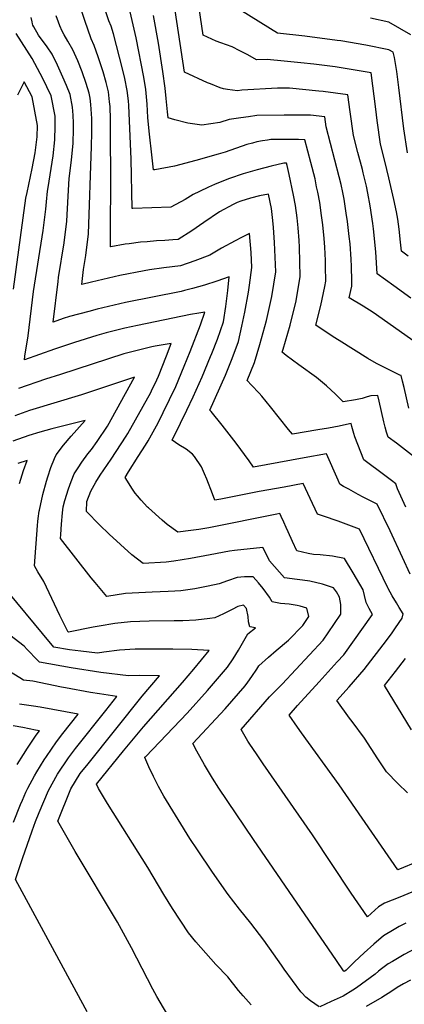
# Model space of a CAD drawing. Units: inches. Extents: x 2561941 to 2567677, y 1550737 to 1556125.
# Drawn here: x 2563311 to 2563572, y 1551430 to 1552099 of the extents above; entities that cross this region are included whole.
import ezdxf

# ---------------------------------------------------------------- set-up
doc = ezdxf.new("R2010")
doc.units = ezdxf.units.IN
doc.header["$MEASUREMENT"] = 0
doc.layers.add('tile_2467_19_contour_10ft', color=93, linetype='Continuous')

msp = doc.modelspace()

# ---------------------------------------------------------------- linework, layer by layer
at = {"layer": 'tile_2467_19_contour_10ft'}
for points, elevation in [([(2563576.46, 1551909.52), (2563564.96, 1551917.87), (2563553.6, 1551926.18), (2563552.8, 1551941.08), (2563551.24, 1551956.53), (2563550.72, 1551960.22), (2563549.02, 1551972.3), (2563547.33, 1551980.95), (2563546.35, 1551985.54), (2563544.3, 1551994.7), (2563543.71, 1551996.95), (2563540.6, 1552008.52), (2563537.63, 1552020.05), (2563535.35, 1552036.16), (2563533.88, 1552047.65), (2563517.09, 1552049.87), (2563514.05, 1552050.19), (2563494.24, 1552052.17), (2563486.05, 1552052.08), (2563461.92, 1552050.8), (2563458.92, 1552050.42), (2563452.26, 1552051.31), (2563449.38, 1552051.76), (2563447.18, 1552052.52), (2563440.57, 1552055.06), (2563438.62, 1552055.92), (2563422.96, 1552063.16), (2563413.7, 1552124.66)], 7510), ([(2563574.76, 1551938.08), (2563570.14, 1551941.43), (2563569.61, 1551947.59), (2563568.58, 1551956.41), (2563567.7, 1551963.21), (2563566.72, 1551968.18), (2563564.95, 1551976.65), (2563561.71, 1551991.18), (2563558.82, 1552002.68), (2563555.94, 1552014.18), (2563553.64, 1552030.3), (2563552.72, 1552037.93), (2563549.63, 1552062.55), (2563530.59, 1552065.84), (2563525.13, 1552066.64), (2563510.78, 1552068.41), (2563501.93, 1552069.4), (2563490.54, 1552070.56), (2563479.09, 1552071.71), (2563471.74, 1552071.46), (2563465.91, 1552074.75), (2563460.59, 1552077.57), (2563455.29, 1552080.32), (2563447.65, 1552082.93), (2563444.49, 1552084.05), (2563435.72, 1552088.17), (2563431.13, 1552119)], 7520), ([(2563581, 1551799.97), (2563566.8, 1551811.17), (2563561.06, 1551815.21), (2563560.11, 1551818.45), (2563559.13, 1551822.01), (2563558.26, 1551825.49), (2563555.09, 1551839.58), (2563554.13, 1551843.34), (2563549.44, 1551843.3), (2563546.82, 1551842.61), (2563543.62, 1551841.49), (2563539.06, 1551840.58), (2563530.56, 1551839.24), (2563525.43, 1551844.32), (2563519.21, 1551849.97), (2563512.55, 1551855.68), (2563500.55, 1551864.29), (2563492.03, 1551870.64), (2563489.31, 1551872.77), (2563490.02, 1551874.99), (2563494.69, 1551891.26), (2563498.63, 1551907.66), (2563501.56, 1551924.26), (2563501.06, 1551944.24), (2563500.78, 1551948.66), (2563500.1, 1551957.24), (2563499.31, 1551964.13), (2563498.27, 1551972.45), (2563496.87, 1551979.45), (2563493.99, 1551993.44), (2563492.63, 1551999.73), (2563492.23, 1552001.28), (2563490.89, 1552001.28), (2563490.34, 1552001.19), (2563481.76, 1551999.24), (2563472.28, 1551996.75), (2563462.85, 1551993.94), (2563453.47, 1551990.83), (2563450.51, 1551989.66), (2563443.25, 1551986.66), (2563439.18, 1551984.87), (2563433.11, 1551981.94), (2563428.96, 1551979.9), (2563423.37, 1551976.55), (2563413.79, 1551971.25), (2563387.92, 1551970.38), (2563387.47, 1551970.38), (2563386.84, 1552003.96), (2563385.15, 1552040.48), (2563384.89, 1552043.53), (2563384.16, 1552050.49), (2563382.49, 1552058.74), (2563380.84, 1552065.39), (2563374.75, 1552089.14), (2563373.13, 1552094.21), (2563371.71, 1552097.97), (2563366.38, 1552113.58)], 7480), ([(2563568.37, 1552052.73), (2563567.07, 1552063.41), (2563565.39, 1552073.12), (2563564.47, 1552076.67), (2563561.61, 1552078.33), (2563546.06, 1552081.43), (2563528.95, 1552084.29), (2563526.57, 1552084.64), (2563504.62, 1552087.41), (2563486.12, 1552089.44), (2563448.48, 1552113.18)], 7530), ([(2563573.09, 1551767.68), (2563567.39, 1551780.08), (2563566.37, 1551783.5), (2563563.36, 1551785.72), (2563558.83, 1551789.15), (2563544.76, 1551799.81), (2563538.65, 1551815.28), (2563537.94, 1551817.62), (2563536.57, 1551822.42), (2563536.05, 1551824.36), (2563532.79, 1551823.63), (2563527.9, 1551822.58), (2563520.65, 1551821.29), (2563513.39, 1551820.06), (2563496.23, 1551817.2), (2563493.63, 1551820.34), (2563481.32, 1551835.81), (2563475.43, 1551842.95), (2563473.71, 1551844.94), (2563468.45, 1551850.56), (2563465.6, 1551853.66), (2563470.58, 1551865.91), (2563474.14, 1551877.98), (2563478.63, 1551894.28), (2563482.24, 1551910.75), (2563484.94, 1551927.39), (2563484.46, 1551937.42), (2563483.98, 1551947.46), (2563483.33, 1551957.53), (2563482.85, 1551962.33), (2563481.95, 1551970.34), (2563479.95, 1551980.15), (2563473.88, 1551978.96), (2563467.66, 1551977.51), (2563461.12, 1551975.5), (2563458.71, 1551974.61), (2563455.95, 1551973.23), (2563446.81, 1551968.29), (2563436.13, 1551960.99), (2563428.06, 1551955.25), (2563418.59, 1551949.45), (2563415.11, 1551949.09), (2563409.56, 1551948.76), (2563403.9, 1551948.45), (2563397.63, 1551947.91), (2563393.11, 1551947.49), (2563385.41, 1551946.53), (2563382.81, 1551946.16), (2563373.06, 1551944.45), (2563372.7, 1551944.38), (2563372.72, 1551957.92), (2563372.74, 1551964.59), (2563372.99, 1551980.93), (2563372.84, 1552030.84), (2563372.52, 1552039.63), (2563372.19, 1552042.82), (2563371.31, 1552049.64), (2563369.83, 1552056.09), (2563367.88, 1552063.29), (2563366.71, 1552066.75), (2563364.34, 1552073.56), (2563361.62, 1552081.21), (2563359.7, 1552085.68), (2563355.35, 1552098.1), (2563353.33, 1552104.27)], 7470), ([(2563575.29, 1551834.86), (2563572.05, 1551848.78), (2563570.95, 1551853.18), (2563569.93, 1551857.06), (2563569.16, 1551857.16), (2563553.23, 1551865.17), (2563547.38, 1551868.57), (2563527.89, 1551880.71), (2563523.95, 1551883.31), (2563512.06, 1551891.26), (2563515.49, 1551904.49), (2563518.09, 1551917.38), (2563518.8, 1551921.01), (2563518.75, 1551930.96), (2563518.62, 1551935.06), (2563518.16, 1551944.13), (2563517.69, 1551950.12), (2563516.77, 1551959.4), (2563515.96, 1551965.79), (2563514.73, 1551974.58), (2563513.38, 1551981.59), (2563512.64, 1551985.2), (2563511.56, 1551990.53), (2563508.69, 1552001.75), (2563504.64, 1552017.18), (2563500.38, 1552017.31), (2563490.92, 1552017.36), (2563486.96, 1552017.33), (2563481.54, 1552017.26), (2563479.32, 1552016.94), (2563475.91, 1552016.41), (2563472.09, 1552015.8), (2563469.11, 1552014.94), (2563465.32, 1552013.84), (2563450.53, 1552008.76), (2563445.86, 1552007.28), (2563430.73, 1552002.97), (2563416.28, 1551999.31), (2563402.88, 1551996.65), (2563402.03, 1551996.71), (2563400.99, 1552004.87), (2563398.98, 1552022.95), (2563398.15, 1552032.18), (2563397.69, 1552041.31), (2563396.84, 1552051.34), (2563395.33, 1552059.6), (2563390.29, 1552086.33), (2563386.21, 1552104.13)], 7490), ([(2563444.9, 1551921.08), (2563436.47, 1551918.43), (2563428.39, 1551916.12), (2563422.97, 1551914.68), (2563420.72, 1551914.17), (2563382.89, 1551906.51), (2563363.64, 1551901.97), (2563358.09, 1551900.52), (2563345.02, 1551897), (2563340.73, 1551895.67), (2563333.77, 1551893.28), (2563337.19, 1551920.82), (2563337.58, 1551923.67), (2563341.29, 1551947.11), (2563343.12, 1551961.84), (2563343.98, 1551978.88), (2563344.83, 1551990.83), (2563346.29, 1552003.38), (2563347.35, 1552014.86), (2563347.6, 1552024.27), (2563347.57, 1552028.31), (2563347.43, 1552033.74), (2563346.97, 1552039.26), (2563345.3, 1552047.9), (2563342.92, 1552054.03), (2563340.46, 1552059.73), (2563336.92, 1552067.76), (2563333.27, 1552075.21), (2563329.83, 1552080.23), (2563323.94, 1552088.22), (2563320.65, 1552093.84), (2563320.1, 1552094.94), (2563319.82, 1552095.83), (2563319.52, 1552097.16), (2563318.84, 1552100.15)], 7450), ([(2563461.92, 1551890.48), (2563463.82, 1551899.96), (2563466.44, 1551913.73), (2563467.11, 1551918.37), (2563468.77, 1551930.43), (2563468.16, 1551940.49), (2563467.1, 1551953.46), (2563461.62, 1551950.83), (2563457.36, 1551948.6), (2563448.12, 1551943.46), (2563440.08, 1551938.71), (2563429.98, 1551934.81), (2563420.33, 1551931.51), (2563409.03, 1551930.24), (2563399.19, 1551928.84), (2563395.65, 1551928.15), (2563379.13, 1551924.9), (2563359.81, 1551920.51), (2563353.24, 1551918.83), (2563354.54, 1551928.95), (2563356.03, 1551938.55), (2563357.88, 1551953.27), (2563359.85, 1552012.66), (2563360.04, 1552022.07), (2563360.07, 1552031.51), (2563359.95, 1552034.73), (2563359.48, 1552041.07), (2563358.9, 1552045.45), (2563358.24, 1552048.77), (2563356.29, 1552055.41), (2563353.57, 1552063.24), (2563350.53, 1552070.64), (2563347.29, 1552078.18), (2563343.87, 1552084.08), (2563341.31, 1552088.4), (2563339.88, 1552090.83), (2563338.49, 1552094.45), (2563337.53, 1552097.08), (2563335.98, 1552101.4)], 7460), ([(2563583.99, 1551876.57), (2563550.87, 1551899.71), (2563544.16, 1551904.11), (2563534.81, 1551909.75), (2563536.57, 1551917.66), (2563536.54, 1551921.4), (2563536.34, 1551931.03), (2563536.09, 1551936.1), (2563535.31, 1551946.34), (2563534.81, 1551951.43), (2563533.58, 1551961.57), (2563532.77, 1551967.33), (2563531.29, 1551976.72), (2563530.43, 1551981.35), (2563529.24, 1551986.85), (2563528.01, 1551992.05), (2563521.92, 1552014.52), (2563519.06, 1552026), (2563518.13, 1552032.75), (2563508.52, 1552033.77), (2563500.37, 1552033.89), (2563490.66, 1552033.93), (2563472, 1552033.57), (2563466.31, 1552032.82), (2563461.17, 1552032.12), (2563453.27, 1552030.85), (2563446.88, 1552028.89), (2563434.72, 1552026.99), (2563425.13, 1552028.36), (2563416.5, 1552030.64), (2563411.89, 1552032.1), (2563411.43, 1552036.08), (2563410.44, 1552045.14), (2563409.83, 1552052.2), (2563408.19, 1552063.49), (2563405.26, 1552082.78), (2563401.97, 1552101.6)], 7500), ([(2563576.43, 1552088.34), (2563561.54, 1552096.93), (2563549.07, 1552099.69)], 7540), ([(2563582.03, 1551527.25), (2563567.7, 1551521.35), (2563527.94, 1551579.06), (2563502.43, 1551614.24), (2563499.69, 1551618.08), (2563493.92, 1551626.29), (2563499.71, 1551632.82), (2563514.24, 1551649.02), (2563526.66, 1551662.53), (2563530.99, 1551667.25), (2563550.49, 1551694.58), (2563548.33, 1551698.71), (2563546.16, 1551702.95), (2563545.14, 1551707.68), (2563544.13, 1551711.54), (2563537.37, 1551723.08), (2563531.46, 1551732.75), (2563523.33, 1551734.26), (2563514.97, 1551735.17), (2563510.56, 1551735.51), (2563506.84, 1551736.22), (2563499.17, 1551737.91), (2563496.14, 1551744.17), (2563493.28, 1551750.78), (2563491.99, 1551753.87), (2563490.4, 1551757.34), (2563488.63, 1551761.2), (2563487.66, 1551763.3), (2563485.52, 1551762.93), (2563439.53, 1551753.64), (2563432.81, 1551752.52), (2563427.24, 1551751.72), (2563418.52, 1551750.59), (2563411.27, 1551755.75), (2563407.84, 1551758.68), (2563398.54, 1551767.08), (2563397.96, 1551767.65), (2563393.63, 1551772.25), (2563391.05, 1551775.33), (2563389.6, 1551777.1), (2563387.75, 1551779.86), (2563382.71, 1551787.72), (2563385.01, 1551791.53), (2563391.58, 1551802.09), (2563396.52, 1551809.78), (2563398.28, 1551812.59), (2563405.07, 1551824.87), (2563408.5, 1551831.82), (2563412.8, 1551840.65), (2563417.05, 1551849.51), (2563422.81, 1551863.34), (2563426.85, 1551873.31), (2563433.74, 1551891.37), (2563436.83, 1551900.1), (2563432.64, 1551899.41), (2563426.94, 1551898.35), (2563391.01, 1551891), (2563382.45, 1551889.09), (2563369.87, 1551885.9), (2563363.59, 1551884.28), (2563348.35, 1551879.41), (2563344.91, 1551878.31), (2563334.75, 1551874.93), (2563314.31, 1551867.73), (2563314.72, 1551870.18), (2563317, 1551883.95), (2563320.63, 1551914.12), (2563327.01, 1551955.4), (2563328.94, 1551970.07), (2563329.35, 1551974.88), (2563330.04, 1551982.12), (2563330.5, 1551984.76), (2563333.94, 1552006.2), (2563335.08, 1552017.02), (2563335.34, 1552026.42), (2563335.13, 1552033.12), (2563332.49, 1552047.05), (2563329.66, 1552053.15), (2563326.78, 1552058.81), (2563319.7, 1552072.34), (2563308.83, 1552089.37)], 7440), ([(2563306.89, 1551915.58), (2563315.41, 1551977.45), (2563316.14, 1551981.36), (2563319.66, 1551997.69), (2563321.7, 1552008.36), (2563322.95, 1552019.16), (2563323.16, 1552026.92), (2563319.57, 1552046.19), (2563314.09, 1552056.39), (2563311.25, 1552050.51), (2563309.65, 1552047.35)], 7430), ([(2563574.21, 1552008.32), (2563571.74, 1552024.49), (2563568.37, 1552052.73)], 7530), ([(2563574.22, 1551573.61), (2563567.64, 1551579.82), (2563559.93, 1551587.85), (2563554.22, 1551596.67), (2563545.05, 1551610.66), (2563536.64, 1551622.03), (2563534.92, 1551624.35), (2563526.28, 1551636.36), (2563534.62, 1551645.67), (2563544.94, 1551657.22), (2563559.99, 1551677.05), (2563563.81, 1551682.2), (2563566.17, 1551685.62), (2563570.58, 1551692.23), (2563571.37, 1551695.23), (2563568.67, 1551699.53), (2563566.8, 1551702.55), (2563563.8, 1551707.45), (2563561.15, 1551712.3), (2563560.96, 1551712.88), (2563541.7, 1551752.63), (2563527.15, 1551758.08), (2563524.62, 1551759.02), (2563520.07, 1551760.52), (2563513.17, 1551762.91), (2563508.22, 1551773.53), (2563503.43, 1551783.57), (2563490.6, 1551781.26), (2563473.73, 1551778.2), (2563447.58, 1551773.09), (2563443.45, 1551772.39), (2563441.94, 1551776.68), (2563438.2, 1551786.52), (2563436.63, 1551790.31), (2563434.42, 1551794.92), (2563429.7, 1551802.05), (2563428.33, 1551803.53), (2563424, 1551806.94), (2563419.03, 1551809.84), (2563414.61, 1551813.18), (2563420.35, 1551824.74), (2563424.64, 1551833.57), (2563428.89, 1551842.43), (2563434.85, 1551856.15), (2563440.69, 1551869.94), (2563441.47, 1551871.89), (2563445.29, 1551881.68), (2563449.41, 1551893.49), (2563451.05, 1551903.97), (2563452.38, 1551914.86), (2563453.2, 1551924), (2563444.9, 1551921.08)], 7450), ([(2563576.15, 1551722.15), (2563570.82, 1551733.5), (2563562.48, 1551751.54), (2563553.63, 1551769.56), (2563544.26, 1551774.46), (2563540.78, 1551776.27), (2563534.45, 1551779.72), (2563530.87, 1551781.71), (2563528.35, 1551783.26), (2563527.15, 1551785.99), (2563519.21, 1551803.84), (2563504.24, 1551801.17), (2563469.84, 1551794.79), (2563466.82, 1551799.11), (2563457.97, 1551811.13), (2563448.43, 1551823.33), (2563441, 1551832.68), (2563440.11, 1551833.42), (2563450.8, 1551857.33), (2563455.37, 1551868.54), (2563459.72, 1551880.06), (2563461.92, 1551890.48)], 7460), ([(2563579.92, 1551507.27), (2563571.82, 1551503.84), (2563569.05, 1551502.74), (2563558.7, 1551498.54), (2563554.5, 1551496.13), (2563547.1, 1551489.33), (2563536.1, 1551505.47), (2563509.93, 1551544.93), (2563476.33, 1551593.27), (2563471.77, 1551599.96), (2563467.24, 1551606.69), (2563466.04, 1551608.7), (2563461.33, 1551616.66), (2563480.7, 1551638.83), (2563486.92, 1551645.16), (2563489.28, 1551647.3), (2563517.12, 1551677.22), (2563520.56, 1551682.23), (2563529.11, 1551694.87), (2563528.99, 1551701.56), (2563528.16, 1551706.39), (2563526.02, 1551710.1), (2563523.97, 1551712.91), (2563516.71, 1551715.32), (2563507.99, 1551717.39), (2563503.13, 1551718.08), (2563499.41, 1551718.52), (2563490.8, 1551719.6), (2563480.64, 1551731.1), (2563479.18, 1551734.15), (2563476.11, 1551740.29), (2563456.87, 1551738.09), (2563453.55, 1551737.6), (2563440.43, 1551735.23), (2563426.96, 1551732.64), (2563415.84, 1551730.88), (2563410.65, 1551730.24), (2563395, 1551729.38), (2563387.31, 1551735.29), (2563371.77, 1551749.19), (2563365.23, 1551755.5), (2563356.38, 1551764.68), (2563356.79, 1551771.4), (2563359.41, 1551778.38), (2563362.9, 1551784.53), (2563365.82, 1551789.26), (2563373.13, 1551800.24), (2563383.39, 1551815.74), (2563384.57, 1551817.55), (2563400.03, 1551845.56), (2563401.05, 1551847.66), (2563402.99, 1551851.7), (2563405.3, 1551856.52), (2563410.84, 1551870.49), (2563414.04, 1551878.87), (2563403.04, 1551876.9), (2563400.89, 1551876.45), (2563381.74, 1551871.85), (2563338.87, 1551857.79), (2563328.71, 1551854.42), (2563310.43, 1551848.16)], 7430), ([(2563573.04, 1551484.95), (2563568.7, 1551482.67), (2563565.34, 1551480.79), (2563557.92, 1551476.35), (2563551.35, 1551470.87), (2563544.95, 1551464.92), (2563538.41, 1551458.77), (2563532.6, 1551453.08), (2563531.81, 1551452.51), (2563531.24, 1551452.27), (2563530.8, 1551452.65), (2563526.04, 1551459.58), (2563469.72, 1551541.83), (2563446.33, 1551576.63), (2563441.93, 1551583.47), (2563436.54, 1551592.57), (2563431.43, 1551601.92), (2563428.66, 1551607.17), (2563450.57, 1551630.7), (2563464.22, 1551646.29), (2563465.91, 1551648.68), (2563468.68, 1551652.68), (2563471.99, 1551657.53), (2563473.45, 1551659.91), (2563479.86, 1551665.68), (2563485.24, 1551670.19), (2563493.61, 1551677.22), (2563503.18, 1551687.24), (2563507.29, 1551693.34), (2563505.98, 1551699.05), (2563501.36, 1551700.41), (2563499.34, 1551700.87), (2563493.93, 1551701.65), (2563488.06, 1551702.18), (2563482.37, 1551703.34), (2563480.71, 1551706.36), (2563476.33, 1551712.34), (2563473.25, 1551716.11), (2563469.53, 1551720.33), (2563463.79, 1551720.16), (2563461.13, 1551720.02), (2563458.63, 1551719.89), (2563452.26, 1551717.56), (2563446.51, 1551715.5), (2563439.04, 1551713.92), (2563429.89, 1551712.08), (2563420.52, 1551710.69), (2563416.42, 1551710.52), (2563411.8, 1551710.33), (2563401.08, 1551709.9), (2563383.03, 1551708.93), (2563370.26, 1551706.86), (2563362.28, 1551716.48), (2563359.74, 1551719.6), (2563338.79, 1551746.25), (2563339.01, 1551749.06), (2563339.57, 1551756.05), (2563340.29, 1551763.84), (2563340.74, 1551767.8), (2563341.79, 1551772.1), (2563344.23, 1551779.98), (2563346.09, 1551785.03), (2563348.06, 1551790.31), (2563350.75, 1551794.37), (2563353.4, 1551798.14), (2563357.45, 1551803.79), (2563359.93, 1551806.74), (2563363.68, 1551812.17), (2563370.77, 1551822.54), (2563389.1, 1551855.92), (2563353.19, 1551843.92), (2563317.72, 1551833.2), (2563307.8, 1551829.68)], 7420), ([(2563514.33, 1551428.21), (2563511.47, 1551430.16), (2563508.4, 1551432.33), (2563505.4, 1551434.73), (2563502.56, 1551437.67), (2563501.96, 1551438.43), (2563490.57, 1551453.82), (2563488.74, 1551456.45), (2563483.36, 1551464.31), (2563476.88, 1551473.51), (2563467.94, 1551485.07), (2563460.36, 1551494.48), (2563452.68, 1551504.55), (2563442.02, 1551519.68), (2563431.7, 1551534.9), (2563426.64, 1551542.63), (2563408.86, 1551571.28), (2563405.27, 1551577.96), (2563402, 1551584.59), (2563398.89, 1551591.21), (2563396, 1551597.6), (2563396.16, 1551597.8), (2563396.29, 1551597.95), (2563396.66, 1551598.35), (2563424.79, 1551627.71), (2563438.68, 1551643.06), (2563452.13, 1551658.86), (2563455.9, 1551664.6), (2563459.56, 1551670.45), (2563461.45, 1551673.69), (2563466.04, 1551681.45), (2563471.1, 1551685.56), (2563467.3, 1551686.28), (2563466.32, 1551689.65), (2563466.07, 1551693.34), (2563464.97, 1551698.72), (2563463.02, 1551701.12), (2563459.24, 1551700.07), (2563455.22, 1551698.09), (2563449.34, 1551695.08), (2563443.52, 1551692.52), (2563440.1, 1551691.86), (2563430.6, 1551690.73), (2563421.84, 1551690.45), (2563415.87, 1551690.28), (2563399.05, 1551690.14), (2563386.36, 1551689.72), (2563375.72, 1551688.53), (2563365.16, 1551686.79), (2563361.02, 1551685.98), (2563344.32, 1551682.7), (2563344.05, 1551682.74), (2563343.8, 1551683.08), (2563338.42, 1551694.09), (2563331.23, 1551709.45), (2563327.52, 1551717.18), (2563323.58, 1551723.74), (2563321.2, 1551727.82), (2563323.23, 1551755.15), (2563323.47, 1551757.81), (2563323.72, 1551759.96), (2563324.42, 1551764.82), (2563324.59, 1551765.63), (2563326.87, 1551776.09), (2563329.26, 1551785.27), (2563330.21, 1551788.23), (2563332.26, 1551794.51), (2563334.79, 1551800.65), (2563335.83, 1551803.16), (2563340.81, 1551809.6), (2563346.02, 1551815.81), (2563355.53, 1551826.49), (2563341.04, 1551822.93), (2563332.9, 1551820.82), (2563324.81, 1551818.63), (2563317.4, 1551816.17), (2563306.61, 1551812.41)], 7410), ([(2563310.94, 1551783.59), (2563313.71, 1551792.55), (2563316.13, 1551799.35), (2563309.88, 1551797.26)], 7400), ([(2563468.11, 1551429.52), (2563462.74, 1551435.62), (2563459.71, 1551439.39), (2563452.3, 1551448.51), (2563444.3, 1551456.93), (2563430.66, 1551472.26), (2563425.59, 1551478.48), (2563414.87, 1551495.07), (2563408.95, 1551504.48), (2563398.19, 1551522.95), (2563370.79, 1551566.41), (2563364.65, 1551576.6), (2563363.26, 1551579.37), (2563381.55, 1551602.04), (2563395.26, 1551618.39), (2563421.7, 1551648.45), (2563429.34, 1551657.54), (2563439.69, 1551670.23), (2563427.91, 1551670.86), (2563415.1, 1551671.21), (2563402.34, 1551671.22), (2563389.6, 1551671.1), (2563378.85, 1551670.49), (2563368.22, 1551669.17), (2563364.03, 1551668.37), (2563352.66, 1551669.68), (2563344.95, 1551670.76), (2563334.3, 1551672.47), (2563326.64, 1551681.7), (2563303.9, 1551709.48)], 7400), ([(2563413.88, 1551418.77), (2563404.14, 1551435.32), (2563401.51, 1551440.26), (2563387.03, 1551468.36), (2563377.46, 1551485.69), (2563348.9, 1551533.75), (2563336.94, 1551554.29), (2563345.77, 1551576.25), (2563352.2, 1551586.8), (2563357.62, 1551593.36), (2563394.22, 1551639.14), (2563406.12, 1551653), (2563392.71, 1551653.17), (2563385.01, 1551653.12), (2563366.27, 1551655.27), (2563346.19, 1551658.39), (2563324.55, 1551662.2), (2563323.14, 1551663.66), (2563316.34, 1551670.85), (2563314.11, 1551673.25), (2563304.37, 1551680.76)], 7390), ([(2563356.91, 1551424.73), (2563352.54, 1551432.77), (2563308.38, 1551514.77), (2563312.96, 1551528.96), (2563319.6, 1551547.8), (2563321.92, 1551554.03), (2563324.45, 1551560.23), (2563330.6, 1551575.16), (2563336.8, 1551586.14), (2563344.17, 1551597.43), (2563349.13, 1551603.63), (2563369.66, 1551629.59), (2563377.1, 1551639.06), (2563365.33, 1551640.79), (2563359.12, 1551641.7), (2563342.18, 1551644.83), (2563339.52, 1551645.35), (2563320.12, 1551649.48), (2563313.75, 1551650.06), (2563311.2, 1551651.75), (2563294.77, 1551661.63)], 7380), ([(2563576.94, 1551616.33), (2563558.64, 1551646.43), (2563566.2, 1551655.86), (2563573.03, 1551664.9)], 7460), ([(2563306.85, 1551553.64), (2563311.8, 1551565.63), (2563313.04, 1551568.54), (2563315.38, 1551574.06), (2563316.76, 1551576.84), (2563321.1, 1551585.01), (2563322.76, 1551587.86), (2563327.82, 1551596.02), (2563329.25, 1551598.23), (2563336.06, 1551608.16), (2563340.39, 1551613.96), (2563350.72, 1551627), (2563325.14, 1551631.71), (2563320.52, 1551632.44), (2563310.93, 1551633.69)], 7370), ([(2563309.5, 1551592.74), (2563313.67, 1551599.52), (2563316.46, 1551604.01), (2563322.38, 1551612.68), (2563324.53, 1551615.64), (2563321.92, 1551616.21), (2563313.34, 1551617.87), (2563306.63, 1551619.05)], 7360), ([(2563579.32, 1551467.55), (2563571.97, 1551463.73), (2563564.04, 1551459.1), (2563561.2, 1551457.36), (2563556.59, 1551453.91), (2563554.54, 1551452.36), (2563552.33, 1551450.38), (2563539.75, 1551441.18), (2563537.25, 1551439.6), (2563530.53, 1551435.4), (2563522.58, 1551431.74), (2563514.74, 1551428.25)], 7410), ([(2563576.22, 1551446.36), (2563571.56, 1551443.8), (2563567.28, 1551441.37), (2563563.57, 1551438.94), (2563556.94, 1551434.62), (2563546.31, 1551428.35)], 7400)]:
    msp.add_lwpolyline(points, dxfattribs=dict(at, elevation=elevation))

doc.saveas('drawing.dxf')
